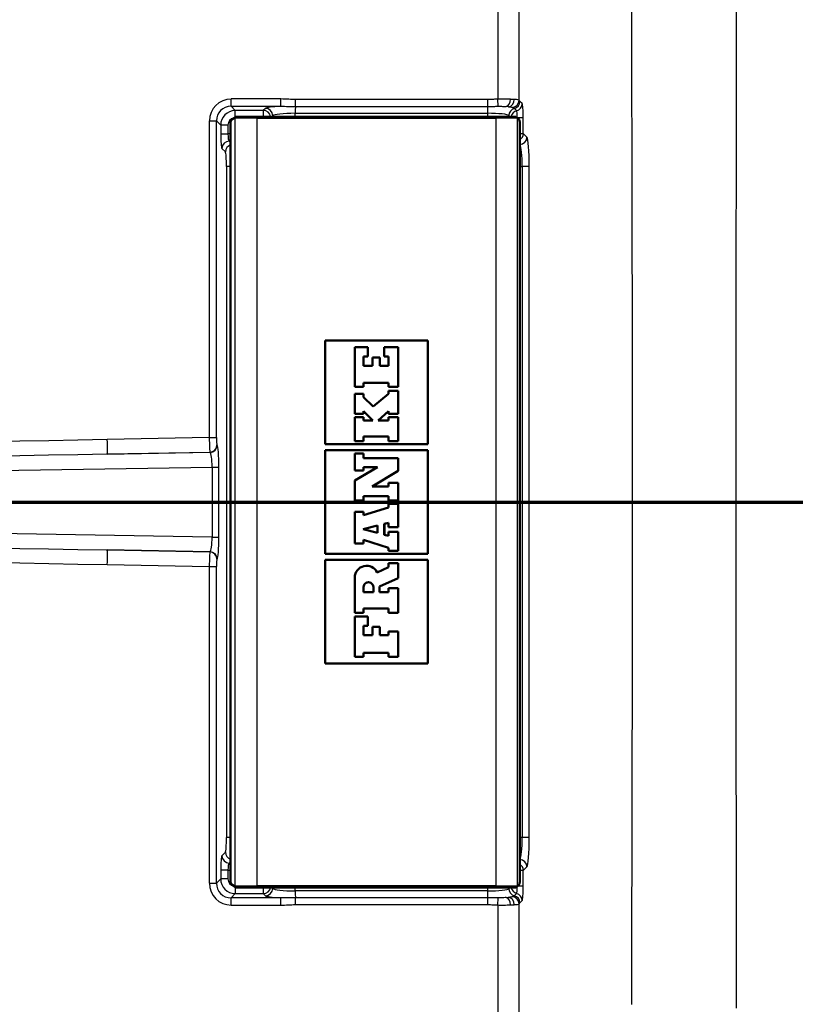
# Paper-space layout 'DF_1' of a CAD drawing. Units: millimetres. Extents: x 0 to 2100, y 0 to 4005.
# Drawn here: x 871 to 977, y 3487 to 3621 of the extents above; entities that cross this region are included whole.
import ezdxf

# ---------------------------------------------------------------- set-up
doc = ezdxf.new("R2010")
doc.units = ezdxf.units.MM
doc.header["$LTSCALE"] = 10
for name, color, linetype, lineweight in [('Section View Lines(ISO)', 7, 'Continuous', 70), ('Visible Edges(ISO)', 7, 'Continuous', 50), ('Visible Tangent Edges(ISO)', 7, 'Continuous', 25)]:
    doc.layers.add(name, color=color, linetype=linetype, lineweight=lineweight)

# ---------------------------------------------------------------- blocks, each defined once
blk = doc.blocks.new('2dTransSection0')
at = {"layer": 'Section View Lines(ISO)', "linetype": 'Continuous'}
blk.add_line((29.124, 355.493), (164.101, 355.493), dxfattribs=at)

psp = doc.layouts.new('DF_1')

# ---------------------------------------------------------------- linework, layer by layer
at = {"layer": 'Visible Edges(ISO)'}
for p, q in [((900.85, 3607.39), (900.38, 3607.07)), ((901, 3607.43), (901, 3607.43)), ((901, 3607.43), (903.83, 3607.43)), ((936.37, 3607.43), (903.83, 3607.43)), ((936.37, 3607.43), (939.07, 3607.43)), ((939.53, 3607.04), (939.24, 3607.35)), ((900.19, 3606.1), (900.19, 3503.76)), ((939.64, 3606.1), (939.64, 3503.76)), ((927.09, 3576.93), (913.09, 3576.93)), ((913.09, 3576.93), (913.09, 3576.93)), ((913.09, 3576.93), (913.09, 3562.83)), ((913.09, 3562.83), (913.09, 3576.93)), ((927.09, 3562.83), (927.09, 3576.93)), ((917.15, 3570.61), (917.15, 3576.04)), ((917.15, 3576.04), (918.94, 3576.04)), ((918.94, 3576.04), (918.94, 3574.75)), ((918.94, 3574.75), (918.94, 3576.04)), ((921.16, 3576.03), (923.04, 3576.03)), ((921.16, 3574.75), (921.16, 3576.03)), ((923.04, 3576.03), (923.04, 3570.61)), ((923.04, 3570.61), (923.04, 3576.03)), ((918.94, 3574.75), (918.34, 3574.75)), ((918.34, 3574.75), (918.34, 3574.75)), ((918.34, 3574.75), (918.34, 3573.49)), ((918.34, 3573.49), (918.34, 3574.75)), ((919.54, 3573.49), (919.54, 3574.64)), ((919.54, 3574.64), (920.55, 3574.64)), ((920.55, 3574.64), (920.55, 3573.49)), ((920.55, 3573.49), (920.55, 3574.64)), ((921.76, 3574.75), (921.16, 3574.75)), ((921.76, 3573.49), (921.76, 3574.75)), ((918.34, 3573.49), (918.34, 3573.49)), ((918.34, 3573.49), (919.54, 3573.49)), ((920.55, 3573.49), (921.76, 3573.49)), ((920.55, 3573.49), (920.55, 3573.49)), ((918.34, 3571.18), (918.34, 3570.61)), ((918.34, 3571.18), (918.34, 3571.18)), ((918.34, 3570.61), (918.34, 3571.18)), ((921.76, 3571.18), (918.34, 3571.18)), ((921.76, 3570.61), (921.76, 3571.18)), ((918.34, 3570.61), (917.15, 3570.61)), ((923.04, 3570.61), (921.76, 3570.61)), ((921.76, 3569.7), (921.76, 3570.09)), ((921.76, 3570.09), (923.04, 3570.09)), ((923.04, 3570.09), (923.04, 3566.96)), ((923.04, 3566.96), (923.04, 3570.09)), ((917.15, 3566.96), (917.15, 3569.7)), ((917.15, 3569.7), (918.34, 3569.7)), ((918.34, 3569.7), (918.34, 3569.22)), ((918.34, 3569.22), (918.34, 3569.7)), ((918.34, 3569.22), (918.34, 3569.22)), ((918.34, 3569.22), (919.64, 3567.95)), ((919.64, 3567.95), (918.34, 3569.22)), ((919.64, 3567.95), (921.76, 3569.7)), ((918.34, 3567.32), (918.34, 3566.96)), ((918.34, 3567.32), (918.34, 3567.32)), ((918.34, 3566.96), (918.34, 3567.32)), ((919.62, 3566.05), (918.34, 3567.32)), ((919.64, 3567.95), (919.64, 3567.95)), ((921.76, 3567.32), (920.33, 3566.05)), ((920.33, 3566.05), (921.76, 3567.32)), ((921.76, 3566.96), (921.76, 3567.32)), ((921.76, 3567.32), (921.76, 3567.32)), ((918.34, 3566.96), (917.15, 3566.96)), ((917.15, 3566.5), (918.34, 3566.5)), ((917.15, 3563.25), (917.15, 3566.5)), ((918.34, 3566.5), (918.34, 3566.05)), ((918.34, 3566.05), (918.34, 3566.5)), ((918.34, 3566.05), (919.62, 3566.05)), ((918.34, 3566.05), (918.34, 3566.05)), ((920.33, 3566.05), (920.33, 3566.05)), ((920.33, 3566.05), (921.76, 3566.05)), ((923.04, 3566.96), (921.76, 3566.96)), ((921.76, 3566.05), (921.76, 3566.5)), ((921.76, 3566.5), (923.04, 3566.5)), ((923.04, 3566.5), (923.04, 3563.25)), ((923.04, 3563.25), (923.04, 3566.5)), ((918.34, 3563.25), (917.15, 3563.25)), ((918.34, 3563.86), (918.34, 3563.25)), ((918.34, 3563.86), (918.34, 3563.86)), ((918.34, 3563.25), (918.34, 3563.86)), ((921.76, 3563.86), (918.34, 3563.86)), ((921.76, 3563.25), (921.76, 3563.86)), ((923.04, 3563.25), (921.76, 3563.25)), ((913.09, 3562.83), (927.09, 3562.83)), ((913.09, 3562.83), (913.09, 3562.83)), ((927.09, 3561.99), (913.09, 3561.99)), ((913.09, 3561.99), (913.09, 3547.88)), ((913.09, 3561.99), (913.09, 3561.99)), ((913.09, 3547.88), (913.09, 3561.99)), ((927.09, 3547.88), (927.09, 3561.99)), ((917.15, 3559.22), (917.15, 3561.57)), ((917.15, 3561.57), (918.34, 3561.57)), ((918.34, 3561.57), (918.34, 3560.91)), ((918.34, 3560.91), (918.34, 3561.57)), ((918.34, 3560.91), (923.04, 3560.91)), ((918.34, 3560.91), (918.34, 3560.91)), ((923.04, 3560.91), (923.04, 3559.18)), ((923.04, 3559.18), (923.04, 3560.91)), ((917.15, 3557.85), (920.25, 3559.7)), ((918.34, 3559.22), (917.15, 3559.22)), ((920.25, 3559.7), (918.34, 3559.7)), ((918.34, 3559.7), (918.34, 3559.22)), ((918.34, 3559.7), (918.34, 3559.7)), ((918.34, 3559.22), (918.34, 3559.7)), ((923.04, 3559.18), (919.5, 3557.07)), ((919.5, 3557.07), (923.04, 3559.18)), ((923.04, 3559.18), (923.04, 3559.18)), ((917.15, 3555.16), (917.15, 3557.85)), ((919.5, 3557.07), (921.76, 3557.07)), ((919.5, 3557.07), (919.5, 3557.07)), ((921.76, 3557.07), (921.76, 3557.55)), ((921.76, 3557.55), (923.04, 3557.55)), ((923.04, 3557.55), (923.04, 3555.16)), ((923.04, 3555.16), (923.04, 3557.55)), ((918.34, 3555.16), (917.15, 3555.16)), ((921.76, 3555.73), (918.34, 3555.73)), ((918.34, 3555.73), (918.34, 3555.16)), ((918.34, 3555.73), (918.34, 3555.73)), ((918.34, 3555.16), (918.34, 3555.73)), ((921.76, 3555.16), (921.76, 3555.73)), ((923.04, 3555.16), (921.76, 3555.16)), ((917.15, 3549.3), (917.15, 3553.62)), ((917.15, 3553.62), (918.34, 3553.62)), ((918.34, 3553.15), (921.76, 3554.18)), ((918.34, 3553.62), (918.34, 3553.15)), ((918.34, 3553.15), (918.34, 3553.62)), ((921.76, 3554.18), (921.76, 3554.71)), ((921.76, 3554.71), (923.04, 3554.71)), ((923.04, 3554.71), (923.04, 3551.51)), ((923.04, 3551.51), (923.04, 3554.71)), ((918.34, 3553.15), (918.34, 3553.15)), ((920.23, 3551.73), (918.28, 3551.25)), ((918.28, 3551.25), (920.23, 3551.73)), ((918.28, 3551.25), (920.23, 3550.73)), ((918.28, 3551.25), (918.28, 3551.25)), ((920.23, 3550.73), (918.28, 3551.25)), ((920.23, 3550.73), (920.23, 3551.73)), ((920.23, 3551.73), (920.23, 3551.73)), ((921.17, 3551.95), (921.76, 3552.09)), ((921.17, 3551.95), (921.18, 3551.95)), ((921.17, 3550.48), (921.17, 3551.95)), ((921.76, 3552.09), (921.18, 3551.95)), ((921.18, 3551.95), (921.18, 3550.48)), ((921.76, 3551.51), (921.76, 3552.09)), ((921.76, 3552.09), (921.76, 3552.09)), ((923.04, 3551.51), (921.76, 3551.51)), ((921.76, 3548.71), (918.34, 3549.77)), ((918.34, 3549.77), (918.34, 3549.3)), ((918.34, 3549.77), (918.34, 3549.77)), ((918.34, 3549.3), (918.34, 3549.77)), ((920.23, 3550.73), (920.23, 3550.73)), ((921.17, 3550.48), (921.18, 3550.48)), ((921.76, 3550.32), (921.17, 3550.48)), ((921.18, 3550.48), (921.76, 3550.32)), ((921.76, 3550.32), (921.76, 3550.87)), ((921.76, 3550.87), (923.04, 3550.87)), ((921.76, 3550.32), (921.76, 3550.32)), ((923.04, 3550.87), (923.04, 3548.3)), ((923.04, 3548.3), (923.04, 3550.87)), ((918.34, 3549.3), (917.15, 3549.3)), ((921.76, 3548.3), (921.76, 3548.71)), ((923.04, 3548.3), (921.76, 3548.3)), ((913.09, 3547.88), (927.09, 3547.88)), ((913.09, 3547.88), (913.09, 3547.88)), ((927.09, 3547.04), (913.09, 3547.04)), ((913.09, 3547.04), (913.09, 3532.93)), ((913.09, 3547.04), (913.09, 3547.04)), ((913.09, 3532.93), (913.09, 3547.04)), ((927.09, 3532.93), (927.09, 3547.04)), ((920.19, 3545.35), (921.76, 3546.08)), ((921.76, 3546.08), (921.76, 3546.62)), ((921.76, 3546.62), (923.04, 3546.62)), ((923.04, 3546.62), (923.04, 3544.55)), ((923.04, 3544.55), (923.04, 3546.62)), ((917.15, 3539.82), (917.15, 3544.65)), ((920.19, 3545.35), (920.19, 3545.35)), ((923.04, 3544.55), (920.53, 3543.44)), ((920.53, 3543.44), (923.04, 3544.55)), ((923.04, 3544.55), (923.04, 3544.55)), ((918.34, 3543.34), (918.34, 3542.66)), ((918.34, 3542.66), (918.34, 3543.34)), ((919.01, 3544.01), (919.01, 3544.01)), ((919.68, 3542.66), (919.68, 3543.34)), ((920.53, 3543.44), (920.53, 3542.66)), ((920.53, 3543.44), (920.53, 3543.44)), ((920.53, 3542.66), (920.53, 3543.44)), ((921.76, 3542.66), (921.76, 3543.2)), ((921.76, 3543.2), (923.04, 3543.2)), ((923.04, 3543.2), (923.04, 3539.82)), ((923.04, 3539.82), (923.04, 3543.2)), ((918.34, 3542.66), (919.68, 3542.66)), ((918.34, 3542.66), (918.34, 3542.66)), ((920.53, 3542.66), (921.76, 3542.66)), ((920.53, 3542.66), (920.53, 3542.66)), ((921.76, 3540.44), (918.34, 3540.44)), ((918.34, 3540.44), (918.34, 3539.82)), ((918.34, 3540.44), (918.34, 3540.44)), ((918.34, 3539.82), (918.34, 3540.44)), ((921.76, 3539.82), (921.76, 3540.44)), ((918.34, 3539.82), (917.15, 3539.82)), ((917.15, 3533.83), (917.15, 3539.34)), ((917.15, 3539.34), (918.94, 3539.34)), ((918.94, 3539.34), (918.94, 3538.06)), ((918.94, 3538.06), (918.94, 3539.34)), ((923.04, 3539.82), (921.76, 3539.82)), ((918.94, 3538.06), (918.34, 3538.06)), ((918.34, 3538.06), (918.34, 3536.79)), ((918.34, 3538.06), (918.34, 3538.06)), ((918.34, 3536.79), (918.34, 3538.06)), ((919.54, 3537.95), (920.55, 3537.95)), ((919.54, 3536.79), (919.54, 3537.95)), ((920.55, 3537.95), (920.55, 3536.79)), ((920.55, 3536.79), (920.55, 3537.95)), ((918.34, 3536.79), (919.54, 3536.79)), ((918.34, 3536.79), (918.34, 3536.79)), ((920.55, 3536.79), (921.76, 3536.79)), ((920.55, 3536.79), (920.55, 3536.79)), ((921.76, 3536.79), (921.76, 3537.32)), ((921.76, 3537.32), (923.04, 3537.32)), ((923.04, 3537.32), (923.04, 3533.83)), ((923.04, 3533.83), (923.04, 3537.32)), ((918.34, 3533.83), (917.15, 3533.83)), ((921.76, 3534.37), (918.34, 3534.37)), ((918.34, 3534.37), (918.34, 3533.83)), ((918.34, 3534.37), (918.34, 3534.37)), ((918.34, 3533.83), (918.34, 3534.37)), ((921.76, 3533.83), (921.76, 3534.37)), ((923.04, 3533.83), (921.76, 3533.83)), ((913.09, 3532.93), (927.09, 3532.93)), ((913.09, 3532.93), (913.09, 3532.93)), ((900.38, 3502.8), (900.85, 3502.48)), ((939.24, 3502.51), (939.53, 3502.83)), ((900.85, 3502.48), (900.85, 3502.48)), ((901, 3502.43), (901, 3502.43)), ((903.83, 3502.43), (901, 3502.43)), ((903.83, 3502.43), (936.37, 3502.43)), ((939.07, 3502.43), (936.37, 3502.43)), ((939.07, 3502.43), (939.07, 3502.43))]:
    psp.add_line(p, q, dxfattribs=at)
for centre, major_axis, start_param, end_param in [((918.75, 3544.65), (0, 1.6), 5.16581, 7.853982), ((918.75, 3544.65), (0, 1.6), 5.16581, 6.283104), ((919.01, 3543.34), (0, 0.671), 4.712389, 7.853982), ((919.01, 3543.34), (0, 0.671), 0, 1.570796)]:
    psp.add_ellipse(centre, major_axis=major_axis, ratio=0.999657, start_param=start_param, end_param=end_param, dxfattribs=at)
for points, knots in [([(900.85, 3607.37), (900.85, 3607.37), (900.85, 3607.37), (900.85, 3607.37), (900.85, 3607.37), (900.86, 3607.38), (900.86, 3607.38), (900.86, 3607.38), (900.86, 3607.38), (900.87, 3607.39), (900.88, 3607.39), (900.89, 3607.4), (900.9, 3607.41), (900.92, 3607.42), (900.93, 3607.42), (900.95, 3607.43), (900.95, 3607.43), (900.96, 3607.43), (900.97, 3607.43), (900.97, 3607.43), (900.98, 3607.43), (900.99, 3607.43), (900.99, 3607.43), (901, 3607.43)], [0.05153497, 0.05153497, 0.05153497, 0.05153497, 0.05220428, 0.05220428, 0.05282012, 0.05282012, 0.05365325, 0.05365325, 0.05486358, 0.05486358, 0.05686804, 0.05686804, 0.06004979, 0.06004979, 0.06384629, 0.06384629, 0.06572938, 0.06572938, 0.0667133, 0.0667133, 0.06821405, 0.06821405, 0.06974431, 0.06974431, 0.06974431, 0.06974431]), ([(900.85, 3607.39), (900.85, 3607.39), (900.85, 3607.39), (900.85, 3607.39), (900.85, 3607.39), (900.85, 3607.39), (900.85, 3607.39), (900.85, 3607.39), (900.86, 3607.39), (900.86, 3607.39), (900.86, 3607.39), (900.86, 3607.39), (900.87, 3607.4), (900.87, 3607.4), (900.88, 3607.4), (900.9, 3607.41), (900.91, 3607.42), (900.92, 3607.42)], [0.000149454, 0.000149454, 0.000149454, 0.000149454, 0.000401556, 0.000401556, 0.000658192, 0.000658192, 0.000959691, 0.000959691, 0.001333517, 0.001333517, 0.001909608, 0.001909608, 0.002947961, 0.002947961, 0.005164161, 0.005164161, 0.009297629, 0.009297629, 0.009297629, 0.009297629]), ([(900.19, 3606.1), (900.19, 3606.19), (900.19, 3606.27), (900.2, 3606.42), (900.2, 3606.5), (900.22, 3606.64), (900.22, 3606.7), (900.24, 3606.81), (900.25, 3606.86), (900.27, 3606.93), (900.28, 3606.95), (900.3, 3606.99), (900.31, 3607), (900.34, 3607.03), (900.35, 3607.05), (900.38, 3607.07)], [4.712389, 4.712389, 4.712389, 4.712389, 5.009095, 5.009095, 5.305801, 5.305801, 5.602507, 5.602507, 5.899213, 5.899213, 6.047566, 6.047566, 6.121742, 6.121742, 6.195919, 6.195919, 6.195919, 6.195919]), ([(939.53, 3607.04), (939.54, 3607.02), (939.55, 3607.01), (939.57, 3606.98), (939.57, 3606.97), (939.58, 3606.94), (939.59, 3606.92), (939.6, 3606.86), (939.61, 3606.8), (939.62, 3606.7), (939.62, 3606.65), (939.63, 3606.52), (939.63, 3606.43), (939.64, 3606.27), (939.64, 3606.18), (939.64, 3606.1)], [0, 0, 0, 0, 0.0068182, 0.0068182, 0.013668, 0.013668, 0.0243324, 0.0243324, 0.054474, 0.054474, 0.0733049, 0.0733049, 0.1019153, 0.1019153, 0.1258565, 0.1258565, 0.1258565, 0.1258565]), ([(900.38, 3502.8), (900.36, 3502.81), (900.34, 3502.83), (900.31, 3502.86), (900.3, 3502.88), (900.28, 3502.92), (900.27, 3502.95), (900.25, 3503.03), (900.24, 3503.08), (900.22, 3503.2), (900.21, 3503.26), (900.2, 3503.41), (900.2, 3503.48), (900.19, 3503.63), (900.19, 3503.69), (900.19, 3503.76)], [3.228859, 3.228859, 3.228859, 3.228859, 3.290686, 3.290686, 3.380407, 3.380407, 3.576953, 3.576953, 3.873659, 3.873659, 4.170365, 4.170365, 4.467071, 4.467071, 4.712389, 4.712389, 4.712389, 4.712389]), ([(939.64, 3503.76), (939.64, 3503.67), (939.64, 3503.58), (939.63, 3503.41), (939.63, 3503.33), (939.62, 3503.19), (939.62, 3503.12), (939.6, 3503.01), (939.6, 3502.97), (939.58, 3502.91), (939.57, 3502.9), (939.56, 3502.87), (939.55, 3502.85), (939.53, 3502.83)], [0, 0, 0, 0, 0.0269676, 0.0269676, 0.0535004, 0.0535004, 0.0804983, 0.0804983, 0.1094186, 0.1094186, 0.1173548, 0.1173548, 0.1258129, 0.1258129, 0.1258129, 0.1258129]), ([(901, 3502.43), (901, 3502.43), (900.99, 3502.43), (900.98, 3502.43), (900.98, 3502.43), (900.97, 3502.44), (900.96, 3502.44), (900.94, 3502.44), (900.92, 3502.45), (900.89, 3502.46), (900.88, 3502.47), (900.87, 3502.48), (900.86, 3502.49), (900.86, 3502.49), (900.85, 3502.49), (900.85, 3502.49), (900.85, 3502.5), (900.85, 3502.5), (900.85, 3502.5), (900.85, 3502.5)], [0, 0, 0, 0, 0.0013114, 0.0013114, 0.00261105, 0.00261105, 0.00514317, 0.00514317, 0.00954795, 0.00954795, 0.01395976, 0.01395976, 0.01615671, 0.01615671, 0.01725587, 0.01725587, 0.01780175, 0.01780175, 0.01823332, 0.01823332, 0.01823332, 0.01823332]), ([(939.25, 3502.53), (939.25, 3502.53), (939.25, 3502.53), (939.25, 3502.53), (939.25, 3502.53), (939.25, 3502.53), (939.24, 3502.53), (939.24, 3502.53), (939.24, 3502.52), (939.24, 3502.52), (939.24, 3502.52), (939.23, 3502.51), (939.22, 3502.5), (939.21, 3502.49), (939.2, 3502.48), (939.17, 3502.46), (939.15, 3502.45), (939.12, 3502.44), (939.1, 3502.43), (939.08, 3502.43), (939.08, 3502.43), (939.07, 3502.43)], [0.06037478, 0.06037478, 0.06037478, 0.06037478, 0.06072903, 0.06072903, 0.06119599, 0.06119599, 0.06175269, 0.06175269, 0.06256244, 0.06256244, 0.06396652, 0.06396652, 0.06650857, 0.06650857, 0.07138623, 0.07138623, 0.07715961, 0.07715961, 0.08173917, 0.08173917, 0.08307421, 0.08307421, 0.08307421, 0.08307421]), ([(939.24, 3502.51), (939.24, 3502.51), (939.24, 3502.51), (939.24, 3502.51), (939.24, 3502.51), (939.24, 3502.5), (939.24, 3502.5), (939.23, 3502.5), (939.23, 3502.5), (939.22, 3502.49), (939.22, 3502.49), (939.2, 3502.47), (939.19, 3502.47), (939.18, 3502.46), (939.17, 3502.46), (939.17, 3502.46)], [0, 0, 0, 0, 0.000807018, 0.000807018, 0.001622448, 0.001622448, 0.002300096, 0.002300096, 0.003279215, 0.003279215, 0.005311224, 0.005311224, 0.009366103, 0.009366103, 0.00991868, 0.00991868, 0.00991868, 0.00991868])]:
    psp.add_open_spline(points, degree=3, knots=knots, dxfattribs=at)
at = {"layer": 'Visible Tangent Edges(ISO)'}
for p, q in [((936.63, 3638.65), (936.63, 3609.83)), ((939.54, 3609.68), (939.54, 3638.65)), ((900.28, 3608.85), (907.06, 3608.85)), ((900.86, 3608.28), (900.28, 3608.85)), ((907.08, 3609.85), (900.31, 3609.85)), ((909.05, 3608.84), (935.25, 3608.84)), ((935.27, 3609.78), (909.06, 3609.78)), ((939.96, 3609.22), (939.66, 3609.52)), ((900.86, 3607.39), (900.86, 3608.28)), ((904.68, 3608.28), (900.86, 3608.28)), ((904.97, 3608.57), (904.68, 3608.28)), ((904.68, 3608.28), (904.68, 3607.43)), ((905.82, 3607.43), (905.96, 3607.57)), ((905.96, 3607.57), (905.96, 3607.43)), ((909.03, 3607.9), (935.24, 3607.9)), ((909.03, 3607.43), (909.03, 3607.9)), ((935.24, 3607.9), (935.24, 3607.43)), ((938.15, 3607.59), (938.31, 3607.43)), ((938.15, 3607.43), (938.15, 3607.59)), ((938.9, 3608.56), (939.2, 3608.26)), ((940.11, 3607.29), (939.3, 3607.29)), ((940.11, 3605.13), (940.11, 3607.29)), ((897.32, 3606.87), (898.29, 3606.87)), ((897.32, 3606.87), (897.32, 3563.72)), ((898.29, 3563.72), (898.29, 3606.87)), ((898.29, 3606.87), (898.87, 3606.28)), ((899.87, 3606.28), (898.87, 3606.28)), ((898.87, 3606.28), (898.87, 3605.11)), ((899.87, 3605.11), (899.87, 3606.28)), ((900.19, 3606.1), (900.19, 3606.1)), ((900.19, 3503.76), (900.19, 3606.1)), ((900.29, 3606.9), (900.76, 3607.22)), ((900.78, 3607.23), (900.78, 3502.64)), ((903.84, 3607.23), (900.81, 3607.23)), ((903.84, 3607.23), (936.37, 3607.23)), ((903.84, 3502.63), (903.84, 3607.23)), ((939.27, 3607.23), (936.37, 3607.23)), ((936.37, 3607.23), (936.37, 3502.63)), ((939.28, 3607.23), (939.28, 3502.64)), ((939.29, 3607.22), (939.58, 3606.9)), ((939.64, 3606.1), (939.64, 3606.1)), ((939.64, 3606.1), (939.64, 3503.76)), ((898.87, 3605.11), (899.87, 3605.11)), ((900.19, 3605.11), (899.87, 3605.11)), ((939.64, 3605.13), (940.11, 3605.13)), ((940.6, 3604.64), (940.11, 3605.13)), ((900.03, 3604.11), (900.19, 3604.11)), ((900.19, 3603.95), (900.03, 3604.11)), ((899.03, 3603.12), (899.51, 3602.64)), ((900.19, 3600.65), (899.67, 3600.65)), ((899.67, 3600.65), (899.67, 3509.22)), ((939.64, 3600.65), (939.95, 3600.65)), ((940.92, 3600.65), (939.95, 3600.65)), ((939.95, 3600.65), (939.95, 3509.22)), ((940.92, 3509.22), (940.92, 3600.65)), ((897.32, 3563.72), (883.42, 3563.45)), ((897.32, 3563.72), (898.29, 3563.72)), ((883.41, 3561.46), (897.39, 3561.72)), ((897.42, 3561.7), (883.41, 3561.46)), ((897.39, 3561.72), (897.42, 3561.7)), ((898.4, 3562.69), (898.37, 3562.72)), ((731.78, 3556.89), (897.69, 3559.71)), ((897.69, 3559.71), (898.64, 3559.71)), ((897.69, 3559.71), (897.69, 3550.16)), ((898.64, 3550.16), (898.64, 3559.71)), ((897.69, 3550.16), (731.78, 3552.97)), ((897.69, 3550.16), (898.64, 3550.16)), ((897.39, 3548.14), (883.41, 3548.41)), ((883.41, 3548.41), (897.42, 3548.17)), ((897.42, 3548.17), (897.39, 3548.14)), ((898.37, 3547.15), (898.4, 3547.17)), ((883.42, 3546.42), (897.32, 3546.15)), ((897.32, 3546.15), (898.29, 3546.15)), ((897.32, 3546.15), (897.32, 3503)), ((898.29, 3503), (898.29, 3546.15)), ((918.34, 3543.34), (918.34, 3543.34)), ((900.19, 3509.22), (899.67, 3509.22)), ((939.95, 3509.22), (939.64, 3509.22)), ((940.92, 3509.22), (939.95, 3509.22)), ((899.51, 3507.22), (899.03, 3506.75)), ((900.03, 3505.75), (900.19, 3505.92)), ((900.19, 3505.75), (900.03, 3505.75)), ((899.87, 3504.76), (898.87, 3504.76)), ((898.87, 3504.76), (898.87, 3503.58)), ((899.87, 3503.58), (899.87, 3504.76)), ((899.87, 3504.76), (900.19, 3504.76)), ((940.11, 3504.74), (939.64, 3504.74)), ((940.11, 3504.74), (940.6, 3505.23)), ((940.11, 3502.58), (940.11, 3504.74)), ((897.32, 3503), (898.29, 3503)), ((898.87, 3503.58), (898.29, 3503)), ((899.87, 3503.58), (898.87, 3503.58)), ((900.19, 3503.76), (900.19, 3503.76)), ((900.76, 3502.65), (900.29, 3502.97)), ((900.81, 3502.63), (903.84, 3502.63)), ((936.37, 3502.63), (903.84, 3502.63)), ((936.37, 3502.63), (939.27, 3502.63)), ((939.58, 3502.97), (939.29, 3502.65)), ((939.64, 3503.76), (939.64, 3503.76)), ((900.28, 3501.01), (900.86, 3501.59)), ((900.86, 3502.47), (900.86, 3501.59)), ((900.86, 3501.59), (904.68, 3501.58)), ((904.68, 3502.43), (904.68, 3501.58)), ((904.68, 3501.58), (904.97, 3501.3)), ((905.96, 3502.29), (905.82, 3502.43)), ((905.96, 3502.43), (905.96, 3502.29)), ((909.03, 3501.96), (909.03, 3502.43)), ((935.24, 3501.96), (909.03, 3501.96)), ((935.24, 3502.43), (935.24, 3501.96)), ((938.31, 3502.43), (938.15, 3502.27)), ((938.15, 3502.27), (938.15, 3502.43)), ((939.2, 3501.61), (938.9, 3501.31)), ((940.11, 3502.58), (939.3, 3502.58)), ((907.06, 3501.01), (900.28, 3501.01)), ((900.31, 3500.02), (907.08, 3500.02)), ((935.25, 3501.03), (909.05, 3501.03)), ((909.06, 3500.09), (935.27, 3500.09)), ((936.63, 3500.04), (936.63, 3471.21)), ((939.54, 3471.21), (939.54, 3500.19)), ((939.66, 3500.34), (939.96, 3500.65))]:
    psp.add_line(p, q, dxfattribs=at)
for centre, major_axis, ratio, start_param, end_param in [((900.34, 3606.84), (-2.37, 1.88), 0.989921, 5.38852, 6.94945), ((900.31, 3606.84), (-1.57, 1.3), 0.981384, 5.41063, 6.971559), ((900.28, 3609.85), (0, -1), 0.026177, 0.087266, 1.570796), ((908.95, 3608.55), (-4, -0.01), 0.087458, 5.204478, 6.195717), ((907.06, 3609.85), (0, -1), 0.026177, 0.087266, 1.570796), ((909.06, 3607.9), (0, 1), 0.026177, 0.357571, 1.570796), ((909.04, 3609.78), (0, -1), 0.026177, 0.357571, 1.570796), ((935.26, 3607.9), (0, 1), 0.026177, 0.357571, 1.570796), ((935.25, 3609.78), (0, -1), 0.026177, 0.357571, 1.570796), ((936.61, 3609.83), (0.051, -0.999), 0.026143, 0.212144, 1.569467), ((937.77, 3609.82), (-0.065, -0.998), 0.608147, 0.109976, 1.610216), ((936.56, 3608.68), (2, 0), 0.087458, 0.681631, 0.915857), ((935.16, 3608.55), (-4, -0.01), 0.087458, 3.881881, 3.998793), ((938.11, 3609.79), (-0.105, -0.994), 0.77471, 0.138228, 1.652314), ((936.55, 3609.67), (-3, 0), 0.058306, 3.823337, 4.057562), ((938.55, 3609.68), (0.831, 0.556), 0.987839, 4.242264, 5.688115), ((938.66, 3609.52), (0.706, 0.708), 0.992452, 4.174565, 5.492681), ((938.96, 3609.22), (0.706, 0.708), 0.992452, 4.174565, 5.492681), ((939.94, 3607.29), (0, 1.94), 0.087156, 4.712389, 6.196477), ((900.87, 3606.28), (-1.42, 1.41), 0.999971, 5.502547, 7.063477), ((900.96, 3607.22), (-0.111, 0.166), 0.987672, 0.000182, 0.986022), ((901, 3607.23), (0, 0.2), 0.983284, 0, 1.570796), ((903.83, 3607.23), (0, 0.2), 0.026177, 4.712389, 6.283185), ((904.68, 3607.29), (-0.708, 0.706), 0.992418, 4.075504, 5.495299), ((904.97, 3607.57), (-0.708, 0.706), 0.992418, 3.929823, 5.495299), ((908.95, 3607.55), (3, 0.01), 0.11661, 1.544255, 3.053965), ((935.16, 3607.55), (3, 0.01), 0.11661, 0.086905, 1.544255), ((936.37, 3607.23), (0, 0.2), 0.026177, 4.712389, 6.283185), ((939.14, 3607.59), (0.706, 0.708), 0.992452, 1.032972, 2.351088), ((939.45, 3607.29), (-0.706, -0.708), 0.992452, 4.174565, 5.349164), ((939.07, 3607.23), (0, 0.2), 0.991466, 4.712389, 6.283185), ((939.2, 3607.29), (0, 0.968), 0.087156, 4.734016, 6.196477), ((900.87, 3606.28), (-0.713, 0.712), 0.992452, 5.70552, 7.063477), ((900.3, 3606.1), (0, 0.8), 0.130526, 0.087266, 1.570796), ((900.49, 3606.9), (-0.111, 0.166), 0.987672, 0, 0.986022), ((939.38, 3606.9), (0.149, 0.134), 0.993124, 5.548715, 6.283185), ((939.58, 3606.1), (0, 0.8), 0.078459, 4.712389, 6.195919), ((899.05, 3605.11), (0, -2), 0.087488, 4.712591, 6.196151), ((900.04, 3605.11), (0, 1), 0.174974, 1.571623, 3.055183), ((939.12, 3605.13), (-0.706, -0.708), 0.992452, 1.338441, 2.351088), ((939.61, 3604.64), (0.706, 0.708), 0.992452, 3.95973, 5.492681), ((940.57, 3600.65), (0, 4), 0.08772, 4.712389, 6.195919), ((900.03, 3603.12), (-0.706, -0.708), 0.992452, 3.931751, 5.492681), ((900.51, 3602.64), (-0.706, -0.708), 0.992452, 4.249911, 5.492681), ((939.58, 3600.65), (0, -3), 0.125685, 1.570796, 2.979822), ((899.49, 3600.65), (0, -2), 0.08772, 1.570796, 3.054326), ((897.98, 3559.71), (-166.25, -2.82), 0.024056, 4.79968, 6.282777), ((883.37, 3563.45), (0.04, -2), 0.026172, 0.086767, 1.570297), ((897.38, 3563.72), (0.02, -2), 0.030779, 4.713183, 6.196713), ((898.37, 3563.72), (0, 1), 0.087703, 1.572986, 3.056515), ((897.37, 3562.72), (-0.697, -0.717), 0.992633, 0.796648, 2.338702), ((897.4, 3562.69), (-0.697, -0.717), 0.992633, 0.796648, 2.338702), ((897.38, 3559.7), (-0.02, -2), 0.156995, 1.575767, 3.058864), ((898.37, 3559.7), (0, 3), 0.087973, 4.714754, 6.19785), ((897.93, 3559.71), (-166.15, -2.82), 0.012035, 4.799681, 6.282777), ((897.98, 3550.15), (-166.25, 2.82), 0.024056, 0.000408, 1.483505), ((897.93, 3550.15), (-166.15, 2.82), 0.012035, 0.000408, 1.483505), ((897.38, 3550.16), (0.02, -2), 0.156995, 0.082729, 1.565825), ((898.37, 3550.16), (0, 3), 0.087973, 3.226928, 4.710024), ((883.37, 3546.42), (0.04, 2), 0.026172, 4.712888, 6.196418), ((897.38, 3546.15), (-0.02, -2), 0.030779, 3.228065, 4.711595), ((897.37, 3547.15), (-0.697, 0.717), 0.992633, 3.944483, 5.486537), ((897.4, 3547.17), (-0.697, 0.717), 0.992633, 3.944483, 5.486537), ((898.37, 3546.15), (0, 1), 0.087703, 0.085077, 1.568607), ((899.49, 3509.22), (0, -2), 0.08772, 0.087266, 1.570796), ((939.58, 3509.22), (0, -3), 0.125685, 0.161771, 1.570796), ((940.57, 3509.22), (0, 4), 0.08772, 3.228859, 4.712389), ((899.05, 3504.76), (0, -2), 0.087488, 3.228627, 4.712187), ((900.03, 3506.75), (0.706, -0.708), 0.992452, 3.932097, 5.493027), ((900.51, 3507.22), (-0.706, 0.708), 0.992452, 0.790504, 2.033274), ((900.04, 3504.76), (0, 1), 0.174974, 0.08641, 1.56997), ((939.61, 3505.23), (0.706, -0.708), 0.992452, 0.790504, 2.323456), ((939.12, 3504.74), (0.706, -0.708), 0.992452, 0.790504, 1.803152), ((900.34, 3503.03), (-2.37, -1.88), 0.989921, 5.61692, 7.17785), ((900.31, 3503.03), (-1.57, -1.3), 0.981384, 5.594811, 7.155741), ((900.87, 3503.59), (-1.42, -1.41), 0.999971, 5.502893, 7.063823), ((900.87, 3503.59), (-0.713, -0.712), 0.992452, 5.502893, 6.860851), ((900.3, 3503.76), (0, -0.8), 0.130526, 4.712389, 6.195919), ((900.49, 3502.97), (-0.111, -0.166), 0.987672, 5.297163, 6.283185), ((900.96, 3502.65), (-0.111, -0.166), 0.987672, 5.297163, 6.283054), ((901, 3502.63), (0, -0.2), 0.983284, 4.712389, 6.283185), ((903.83, 3502.63), (0, -0.2), 0.026177, 0, 1.570796), ((936.37, 3502.63), (0, -0.2), 0.026177, 0, 1.570796), ((939.07, 3502.63), (0, -0.2), 0.991466, 0, 1.570796), ((939.1, 3502.65), (0.149, -0.134), 0.993124, 0, 0.734471), ((939.38, 3502.97), (0.149, -0.134), 0.993124, 0, 0.734471), ((939.58, 3503.76), (0, -0.8), 0.078459, 0.087266, 1.570796), ((904.68, 3502.58), (0.708, 0.706), 0.992418, 3.929479, 5.349274), ((904.97, 3502.29), (-0.708, -0.706), 0.992418, 0.787886, 2.353362), ((908.95, 3501.32), (4, -0.01), 0.087458, 3.229061, 4.2203), ((908.95, 3502.31), (-3, 0.01), 0.11661, 0.087627, 1.597337), ((909.06, 3501.96), (0, -1), 0.026177, 4.712389, 5.925614), ((935.16, 3502.31), (-3, 0.01), 0.11661, 1.597337, 3.054687), ((935.26, 3501.96), (0, -1), 0.026177, 4.712389, 5.925614), ((939.14, 3502.27), (0.706, -0.708), 0.992452, 3.932097, 5.250213), ((939.45, 3502.58), (0.706, -0.708), 0.992452, 4.075614, 5.250213), ((938.66, 3500.34), (0.706, -0.708), 0.992452, 0.790504, 2.108621), ((939.2, 3502.58), (0, -0.968), 0.087156, 0.086708, 1.549169), ((938.96, 3500.65), (0.706, -0.708), 0.992452, 0.790504, 2.108621), ((939.94, 3502.58), (0, -1.94), 0.087156, 0.086708, 1.570796), ((900.28, 3500.02), (0, 1), 0.026177, 4.712389, 6.195919), ((907.06, 3500.02), (0, 1), 0.026177, 4.712389, 6.195919), ((909.04, 3500.09), (0, 1), 0.026177, 4.712389, 5.925614), ((935.25, 3500.09), (0, 1), 0.026177, 4.712389, 5.925614), ((936.61, 3500.04), (0.051, 0.999), 0.026143, 4.713718, 6.071041), ((936.56, 3501.19), (-2, 0), 0.087458, 2.225736, 2.459961), ((935.16, 3501.32), (4, -0.01), 0.087458, 5.425985, 5.542897), ((937.77, 3500.05), (-0.065, 0.998), 0.608147, 4.67297, 6.173209), ((938.11, 3500.08), (-0.105, 0.994), 0.77471, 4.630871, 6.144957), ((936.55, 3500.19), (3, 0), 0.058306, 5.367216, 5.601441), ((938.55, 3500.19), (-0.831, 0.556), 0.987839, 3.736663, 5.182514)]:
    psp.add_ellipse(centre, major_axis=major_axis, ratio=ratio, start_param=start_param, end_param=end_param, dxfattribs=at)
for points, knots in [([(969.17, 3486), (969.16, 3508.9), (969.11, 3531.9), (969.11, 3577.97), (969.16, 3600.96), (969.17, 3623.86)], [0, 0, 0, 0, 6.844462, 6.844462, 13.688923, 13.688923, 13.688923, 13.688923]), ([(954.84, 3623.36), (954.9, 3600.56), (954.95, 3577.75), (954.95, 3532.12), (954.9, 3509.31), (954.84, 3486.5)], [-13.688923, -13.688923, -13.688923, -13.688923, -6.844462, -6.844462, 0, 0, 0, 0]), ([(907.06, 3608.85), (907.38, 3608.86), (907.73, 3608.85), (908.41, 3608.84), (908.73, 3608.84), (909.05, 3608.84)], [0, 0, 0, 0, 0.1090388, 0.1090388, 0.1983872, 0.1983872, 0.1983872, 0.1983872]), ([(909.06, 3609.78), (908.77, 3609.78), (908.47, 3609.79), (907.81, 3609.83), (907.45, 3609.85), (907.08, 3609.85)], [-0.1983872, -0.1983872, -0.1983872, -0.1983872, -0.1090388, -0.1090388, 0, 0, 0, 0]), ([(935.25, 3608.84), (935.54, 3608.84), (935.82, 3608.84), (936.29, 3608.85), (936.48, 3608.85), (936.66, 3608.86)], [0, 0, 0, 0, 0.0794613, 0.0794613, 0.1362904, 0.1362904, 0.1362904, 0.1362904]), ([(936.63, 3609.83), (936.44, 3609.82), (936.25, 3609.81), (935.8, 3609.79), (935.54, 3609.78), (935.27, 3609.78)], [-0.1362904, -0.1362904, -0.1362904, -0.1362904, -0.0794613, -0.0794613, 0, 0, 0, 0]), ([(938.38, 3609.82), (938.15, 3609.83), (937.89, 3609.83), (937.3, 3609.84), (936.97, 3609.84), (936.63, 3609.83)], [-0.1257714, -0.1257714, -0.1257714, -0.1257714, -0.067398, -0.067398, 0, 0, 0, 0]), ([(936.66, 3608.86), (936.88, 3608.86), (937.09, 3608.85), (937.46, 3608.84), (937.62, 3608.83), (937.77, 3608.82)], [0, 0, 0, 0, 0.067398, 0.067398, 0.1257714, 0.1257714, 0.1257714, 0.1257714]), ([(938.11, 3608.79), (938.19, 3608.78), (938.27, 3608.78), (938.44, 3608.75), (938.53, 3608.74), (938.62, 3608.71), (938.64, 3608.7), (938.66, 3608.7)], [0, 0, 0, 0, 0.0377964, 0.0377964, 0.0982706, 0.0982706, 0.1194268, 0.1194268, 0.1194268, 0.1194268]), ([(938.66, 3608.7), (938.7, 3608.68), (938.73, 3608.66), (938.82, 3608.62), (938.86, 3608.6), (938.89, 3608.57), (938.9, 3608.56), (938.9, 3608.56)], [0, 0, 0, 0, 0.0446394, 0.0446394, 0.1160625, 0.1160625, 0.1314787, 0.1314787, 0.1314787, 0.1314787]), ([(939.54, 3609.68), (939.53, 3609.69), (939.52, 3609.7), (939.44, 3609.73), (939.34, 3609.75), (939.11, 3609.77), (939, 3609.78), (938.88, 3609.79)], [-0.1194268, -0.1194268, -0.1194268, -0.1194268, -0.0982706, -0.0982706, -0.0377964, -0.0377964, 0, 0, 0, 0]), ([(939.66, 3609.52), (939.65, 3609.53), (939.65, 3609.53), (939.62, 3609.56), (939.6, 3609.59), (939.57, 3609.64), (939.56, 3609.66), (939.54, 3609.68)], [-0.1314787, -0.1314787, -0.1314787, -0.1314787, -0.1160625, -0.1160625, -0.0446394, -0.0446394, 0, 0, 0, 0]), ([(938.9, 3501.31), (938.88, 3501.29), (938.85, 3501.27), (938.77, 3501.22), (938.72, 3501.19), (938.66, 3501.17)], [0, 0, 0, 0, 0.0661752, 0.0661752, 0.1314783, 0.1314783, 0.1314783, 0.1314783]), ([(909.05, 3501.03), (908.69, 3501.03), (908.34, 3501.02), (907.67, 3501.01), (907.35, 3501.01), (907.06, 3501.01)], [0, 0, 0, 0, 0.0991922, 0.0991922, 0.1983844, 0.1983844, 0.1983844, 0.1983844]), ([(907.08, 3500.02), (907.41, 3500.02), (907.74, 3500.04), (908.4, 3500.07), (908.73, 3500.09), (909.06, 3500.09)], [-0.1983844, -0.1983844, -0.1983844, -0.1983844, -0.0991922, -0.0991922, 0, 0, 0, 0]), ([(936.66, 3501.01), (936.52, 3501.01), (936.37, 3501.02), (935.97, 3501.02), (935.71, 3501.03), (935.38, 3501.03), (935.32, 3501.03), (935.25, 3501.03)], [0, 0, 0, 0, 0.0454978, 0.0454978, 0.1182942, 0.1182942, 0.1362885, 0.1362885, 0.1362885, 0.1362885]), ([(935.27, 3500.09), (935.33, 3500.09), (935.39, 3500.09), (935.69, 3500.09), (935.94, 3500.07), (936.33, 3500.05), (936.48, 3500.04), (936.63, 3500.04)], [-0.1362885, -0.1362885, -0.1362885, -0.1362885, -0.1182942, -0.1182942, -0.0454978, -0.0454978, 0, 0, 0, 0]), ([(936.63, 3500.04), (936.77, 3500.03), (936.91, 3500.03), (937.35, 3500.02), (937.64, 3500.03), (938.07, 3500.04), (938.23, 3500.04), (938.38, 3500.05)], [-0.1257689, -0.1257689, -0.1257689, -0.1257689, -0.0977526, -0.0977526, -0.0375971, -0.0375971, 0, 0, 0, 0]), ([(937.77, 3501.05), (937.68, 3501.04), (937.58, 3501.03), (937.3, 3501.02), (937.12, 3501.01), (936.84, 3501.01), (936.75, 3501.01), (936.66, 3501.01)], [0, 0, 0, 0, 0.0375971, 0.0375971, 0.0977526, 0.0977526, 0.1257689, 0.1257689, 0.1257689, 0.1257689]), ([(938.66, 3501.17), (938.61, 3501.15), (938.54, 3501.13), (938.35, 3501.1), (938.24, 3501.09), (938.11, 3501.07)], [0.1446829, 0.1446829, 0.1446829, 0.1446829, 0.2039669, 0.2039669, 0.2641097, 0.2641097, 0.2641097, 0.2641097]), ([(938.88, 3500.08), (939.07, 3500.09), (939.23, 3500.11), (939.45, 3500.14), (939.52, 3500.16), (939.54, 3500.19)], [-0.2641097, -0.2641097, -0.2641097, -0.2641097, -0.2039669, -0.2039669, -0.1446829, -0.1446829, -0.1446829, -0.1446829]), ([(939.54, 3500.19), (939.56, 3500.22), (939.58, 3500.25), (939.62, 3500.3), (939.64, 3500.33), (939.66, 3500.34)], [-0.1314783, -0.1314783, -0.1314783, -0.1314783, -0.0661752, -0.0661752, 0, 0, 0, 0])]:
    psp.add_open_spline(points, degree=3, knots=knots, dxfattribs=at)
for points in [[(900.76, 3607.22), (900.77, 3607.22), (900.78, 3607.23), (900.78, 3607.23)], [(900.78, 3607.23), (900.78, 3607.23), (900.8, 3607.23), (900.81, 3607.23)], [(939.27, 3607.23), (939.27, 3607.23), (939.28, 3607.23), (939.28, 3607.23)], [(939.28, 3607.23), (939.28, 3607.23), (939.29, 3607.22), (939.29, 3607.22)], [(900.78, 3502.64), (900.78, 3502.64), (900.77, 3502.64), (900.76, 3502.65)], [(900.81, 3502.63), (900.8, 3502.63), (900.78, 3502.64), (900.78, 3502.64)], [(939.28, 3502.64), (939.28, 3502.64), (939.27, 3502.63), (939.27, 3502.63)], [(939.29, 3502.65), (939.29, 3502.64), (939.28, 3502.64), (939.28, 3502.64)]]:
    psp.add_open_spline(points, degree=3, dxfattribs=at)

# ---------------------------------------------------------------- block references
at = {"layer": 'Section View Lines(ISO)', "xscale": 10, "yscale": 10, "zscale": 10}
psp.add_blockref('2dTransSection0', (0, 0), dxfattribs=at)

doc.saveas('drawing.dxf')
